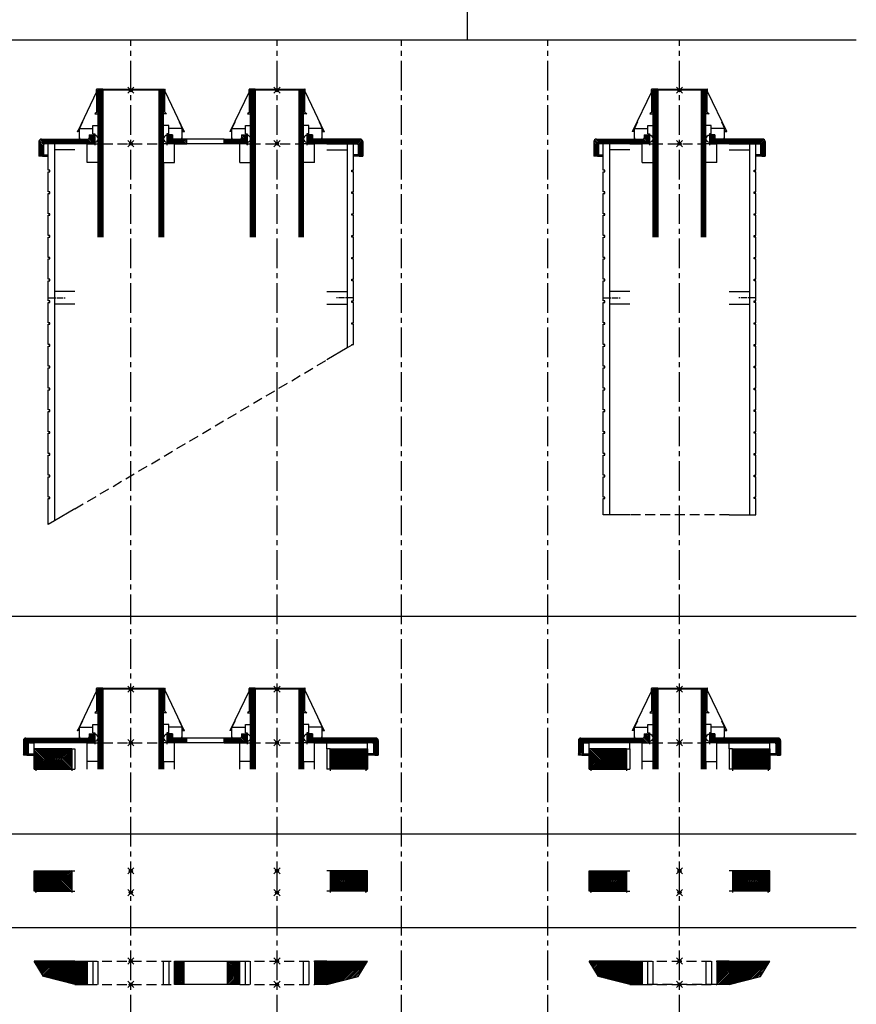
# Model space of a CAD drawing. Units: millimetres. Extents: x 195234 to 356222, y 58334 to 91871.
# Drawn here: x 289184 to 291872, y 74170 to 77332 of the extents above; entities that cross this region are included whole.
import ezdxf

# ---------------------------------------------------------------- set-up
doc = ezdxf.new("R2010")
doc.units = ezdxf.units.MM
doc.header["$PDMODE"] = 35
doc.header["$PDSIZE"] = 10
doc.linetypes.add('CENTER2', pattern=[28.575, 19.05, -3.175, 3.175, -3.175])
doc.linetypes.add('HIDDEN', pattern=[9.525, 6.35, -3.175])
for name, color, linetype, plot in [('1', 162, 'Continuous', False), ('2', 2, 'Continuous', False), ('3', 74, 'Continuous', False)]:
    doc.layers.add(name, color=color, linetype=linetype, plot=plot)
for name, color, linetype in [('hrubá', 1, 'Continuous'), ('os', 2, 'CENTER2'), ('skrytá', 252, 'HIDDEN'), ('tenká', 253, 'Continuous'), ('tepizol', 3, 'BATTING'), ('šrafy', 252, 'Continuous')]:
    doc.layers.add(name, color=color, linetype=linetype)
doc.linetypes.add('BATTING', pattern='A,0.00254,-2.54,[134,ltypeshp.shx,S=2.54,R=0,X=-2.54,Y=0],-5.08,[134,ltypeshp.shx,S=2.54,R=180,X=2.54,Y=0],-2.54', length=10.16254)
pattern_1 = [(135, (-211081.994, -58959.269), (-2.65165043, -2.65165043), [])]
pattern_2 = [(135, (-206439.3776, -57541.5295), (-2.65165043, -2.65165043), [])]
pattern_3 = [(135, (-289541.3046, -75009.9884), (-2.65165043, -2.65165043), [])]

# ---------------------------------------------------------------- blocks, each defined once
blk = doc.blocks.new('UNI11')
at = {"layer": 'šrafy', "ltscale": 5}
h = blk.add_hatch(dxfattribs=at)
h.set_pattern_fill('ANSI31', color=256, scale=30, style=0)
h.set_pattern_definition([(45, (-206076.5577, -56904.1325), (-2.65165043, 2.65165043), [])])
h.paths.add_polyline_path([(260, 25), (290, 75), (160, 75), (120, 75), (120, 0), (160, 0)])
h.paths.add_polyline_path([(-160, 75), (-170, 75), (-290, 75), (-260, 25), (-160, 0), (-120, 0), (-120, 75)])
at = {"layer": '1', "ltscale": 5}
for p in [(0, 75), (0, 0)]:
    blk.add_point(p, dxfattribs=at)
at = {"layer": 'hrubá', "ltscale": 5}
for p, q in [((-260, 25), (-290, 75)), ((-160, 75), (-170, 75)), ((160, 75), (170, 75)), ((260, 25), (290, 75)), ((-160, 0), (-260, 25)), ((160, 0), (260, 25))]:
    blk.add_line(p, q, dxfattribs=at)
at = {"layer": 'skrytá', "ltscale": 5}
for p, q in [((-120, 75), (120, 75)), ((-120, 75), (120, 75)), ((120, 0), (-120, 0)), ((-120, 0), (120, 0))]:
    blk.add_line(p, q, dxfattribs=at)
at = {"layer": 'tenká', "ltscale": 5}
for p, q in [((-160, 75), (-290, 75)), ((-160, 75), (-120, 75)), ((-120, 75), (-120, 0)), ((-85, 0), (-85, 75)), ((85, 75), (85, 0)), ((160, 75), (120, 75)), ((120, 75), (120, 0)), ((160, 75), (290, 75)), ((-120, 0), (-160, 0)), ((160, 0), (120, 0)), ((-160, 0), (-120, 0))]:
    blk.add_line(p, q, dxfattribs=at)
at = {"layer": 'tepizol', "ltscale": 1.7}
for p, q in [((-102.5, 75), (-102.5, 0)), ((102.5, 75), (102.5, 0))]:
    blk.add_line(p, q, dxfattribs=at)
blk = doc.blocks.new('UNI8')
at = {"layer": 'tenká', "ltscale": 5}
h = blk.add_hatch(dxfattribs=at)
h.set_pattern_fill('ANSI31', color=256, scale=30, angle=90, style=0)
h.set_pattern_definition(pattern_1)
h.paths.add_polyline_path([(-285, 70), (-290, 70), (-290, 5), (-285, 5), (-170, 5), (-170, 70)])
h.paths.add_polyline_path([(170, 70), (170, 5), (285, 5), (290, 5), (290, 70), (285, 70)])
at = {"layer": '3', "ltscale": 5}
for p in [(0, 70), (0, 0)]:
    blk.add_point(p, dxfattribs=at)
at = {"layer": 'hrubá', "ltscale": 5}
for p, q in [((-170, 70), (-170, 0)), ((170, 70), (170, 0))]:
    blk.add_line(p, q, dxfattribs=at)
for points in [[(-285, 0), (-285, 0), (-285, 5), (-290, 5), (-290, 70), (-285, 70)], [(285, 0), (285, 0), (285, 5), (290, 5), (290, 70), (285, 70)]]:
    blk.add_lwpolyline(points, dxfattribs=at)
at = {"layer": 'tenká', "ltscale": 5}
for p, q in [((-285, 70), (-170, 70)), ((285, 70), (170, 70)), ((-285, 5), (-285, 0)), ((-285, 5), (-170, 5)), ((285, 5), (170, 5)), ((285, 5), (285, 0))]:
    blk.add_line(p, q, dxfattribs=at)
at = {"layer": 'šrafy', "ltscale": 5}
for p, q in [((-170, 70), (-160, 70)), ((170, 70), (160, 70)), ((-170, 5), (-160, 5)), ((170, 5), (160, 5))]:
    blk.add_line(p, q, dxfattribs=at)
blk = doc.blocks.new('UNI10')
at = {"layer": 'tenká', "ltscale": 5}
h = blk.add_hatch(dxfattribs=at)
h.set_pattern_fill('ANSI31', color=256, scale=30, angle=90, style=0)
h.set_pattern_definition(pattern_2)
h.paths.add_polyline_path([(290, -20), (170, -20), (170, -85), (290, -85)])
h.paths.add_polyline_path([(-170, -20), (-290, -20), (-290, -85), (-285, -85), (-170, -85)])
at = {"layer": 'šrafy', "ltscale": 5}
h = blk.add_hatch(dxfattribs=at)
h.set_pattern_fill('ANSI31', color=256, scale=30, angle=90, style=0)
h.set_pattern_definition(pattern_2)
h.paths.add_polyline_path([(290, 0), (306, 0, -0.414214), (310, -4), (310, -35.7, 0.414214), (314, -39.7), (325, -39.7), (325, 7, 0.414214), (317, 15), (117.9, 15, -0.414214), (113.9, 19), (113.9, 28.5), (98.9, 28.5), (98.9, 0), (120, 0)])
h.paths.add_polyline_path([(-317, 15, 0.414214), (-325, 7), (-325, -39.7), (-314, -39.7, 0.414214), (-310, -35.7), (-310, -4, -0.414214), (-306, 0), (-290, 0), (-120, 0), (-98.9, 0), (-98.9, 28.5), (-113.9, 28.5), (-113.9, 19, -0.414214), (-117.9, 15)])
at = {"layer": '1', "ltscale": 5}
blk.add_point((0, 0), dxfattribs=at)
at = {"layer": '2', "ltscale": 5}
blk.add_point((0, 172), dxfattribs=at)
at = {"layer": 'hrubá', "ltscale": 5}
for p, q in [((-90, 166.4), (-150.6, 40)), ((-90, 166.4), (-90, 174.5)), ((-89, 102.6), (-89, 174.5)), ((-88, 102.6), (-88, 175)), ((-70, 175), (-88, 175)), ((-85, 172), (-70, 172)), ((-85, -60), (-85, 172)), ((-70, 172), (-70, -85)), ((70, 175), (88, 175)), ((85, 172), (70, 172)), ((85, -60), (85, 172)), ((88, 102.6), (88, 175)), ((89, 102.6), (89, 174.5)), ((90, 166.4), (90, 174.5)), ((90, 166.4), (150.6, 40)), ((-88, 102.6), (-95.1, 95.5)), ((88, 102.6), (95.1, 95.5)), ((-135.2, 69.9), (-145, 49.3)), ((135.2, 69.9), (145, 49.3)), ((-150.6, 40), (-151.8, 40)), ((-145, 39), (-151.8, 39)), ((-145, 15.5), (-145, 49.3)), ((-101.9, 31.5), (-101.9, 58.5)), ((101.9, 31.5), (101.9, 58.5)), ((145, 15.5), (145, 49.3)), ((145, 39), (151.8, 39)), ((150.6, 40), (151.8, 40)), ((-325, 7), (-325, -39.7)), ((-317, 15), (-117.9, 15)), ((-306, 0), (-290, 0)), ((-144, 15.5), (-144, 19)), ((-120, 0), (-98.9, 0)), ((-113.9, 28.5), (-113.9, 19)), ((-113.9, 28.5), (-98.9, 28.5)), ((-101.9, 31.5), (-95.9, 31.5)), ((-98.9, 28.5), (-98.9, 0)), ((-95.9, 31.5), (-95.9, -5)), ((101.9, 31.5), (95.9, 31.5)), ((95.9, 31.5), (95.9, -5)), ((113.9, 28.5), (98.9, 28.5)), ((98.9, 28.5), (98.9, 0)), ((113.9, 28.5), (113.9, 19)), ((317, 15), (117.9, 15)), ((144, 15.5), (144, 19)), ((325, 7), (325, -39.7)), ((-310, -4), (-310, -35.7)), ((-170, -20), (-170, -90)), ((-170, -20), (-160, -20)), ((-160, -20), (-160, -85)), ((-120, 0), (-98.9, 0)), ((-120, -60), (-120, 0)), ((120, 0), (98.9, 0)), ((120, -60), (120, 0)), ((160, -20), (160, -85)), ((170, -20), (160, -20)), ((170, -20), (170, -90)), ((306, 0), (290, 0)), ((310, -4), (310, -35.7)), ((-314, -39.7), (-325, -39.7)), ((-85, -60), (-120, -60)), ((85, -60), (120, -60)), ((314, -39.7), (325, -39.7)), ((-285, -85), (-285, -90)), ((285, -85), (285, -90))]:
    blk.add_line(p, q, dxfattribs=at)
for points in [[(-285, -85), (-290, -85), (-290, 0)], [(285, -85), (285, -85), (290, -85), (290, 0)]]:
    blk.add_lwpolyline(points, dxfattribs=at)
for centre, radius, start, end in [((-89.5, 174.5), 0.5, 0, 180), ((89.5, 174.5), 0.5, 0, 180), ((-151.8, 39.5), 0.5, 90, 270), ((151.8, 39.5), 0.5, 270, 90), ((-317, 7), 8, 90, 180), ((-144.5, 15.5), 0.5, 180, 0), ((-117.9, 19), 4, 270, 0), ((-95.9, 15.8), 10.9, 270, 90), ((95.9, 15.8), 10.9, 90, 270), ((117.9, 19), 4, 180, 270), ((144.5, 15.5), 0.5, 180, 0), ((317, 7), 8, 0, 90), ((-306, -4), 4, 90, 180), ((306, -4), 4, 0, 90), ((-314, -35.7), 4, 270, 0), ((314, -35.7), 4, 180, 270)]:
    blk.add_arc(centre, radius, start, end, dxfattribs=at)
at = {"layer": 'skrytá', "ltscale": 5}
blk.add_line((-85, 0), (85, 0), dxfattribs=at)
at = {"layer": 'tenká', "ltscale": 5}
for p, q in [((-82, 172), (-82, -85)), ((-79, 172), (-79, -85)), ((-76, 172), (-76, -85)), ((-73, 172), (-73, -85)), ((-70, 175), (70, 175)), ((70, 172), (-70, 172)), ((-70, 172), (-70, -85)), ((70, 172), (70, -85)), ((73, 172), (73, -85)), ((76, 172), (76, -85)), ((79, 172), (79, -85)), ((82, 172), (82, -85)), ((-95.1, 95.5), (-85, 95.5)), ((95.1, 95.5), (85, 95.5)), ((-150.6, 40), (-145, 40)), ((-145, 49.3), (-101.9, 49.3)), ((-101.9, 58.5), (-85, 58.5)), ((101.9, 58.5), (85, 58.5)), ((145, 49.3), (101.9, 49.3)), ((150.6, 40), (145, 40)), ((-120, 0), (-290, 0)), ((-120, 0), (-85, 0)), ((-160, -20), (-160, 0)), ((-120, 0), (-85, 0)), ((120, 0), (85, 0)), ((120, 0), (98.9, 0)), ((120, 0), (290, 0)), ((160, -20), (160, 0)), ((170, -20), (290, -20)), ((-314, -39.7), (-290, -39.7)), ((-310, -35.7), (-290, -35.7)), ((-120, -85), (-120, -60)), ((-85, -85), (-85, -60)), ((85, -60), (85, -85)), ((120, -85), (120, -60)), ((310, -35.7), (290, -35.7)), ((314, -39.7), (290, -39.7))]:
    blk.add_line(p, q, dxfattribs=at)
for points in [[(-170, -20), (-290, -20), (-290, -85), (-170, -85)], [(170, -20), (290, -20), (290, -85), (170, -85)]]:
    blk.add_lwpolyline(points, close=True, dxfattribs=at)
at = {"layer": 'šrafy', "ltscale": 5}
for p, q in [((-170, -85), (-160, -85)), ((170, -85), (160, -85))]:
    blk.add_line(p, q, dxfattribs=at)
for centre, start, end in [((-83.1, 173.5), 307.8019, 55.098), ((-71.9, 173.5), 124.902, 232.1981), ((71.9, 173.5), 307.8019, 55.098), ((83.1, 173.5), 124.902, 232.1981)]:
    blk.add_arc(centre, 1.86, start, end, dxfattribs=at)
blk = doc.blocks.new('UNI13 zad')
at = {"layer": 'šrafy', "ltscale": 5}
h = blk.add_hatch(dxfattribs=at)
h.set_pattern_fill('ANSI31', color=256, scale=30, angle=90, style=0)
h.set_pattern_definition([(135, (-206076.5577, -59854.3263), (-2.65165043, -2.65165043), [])])
h.paths.add_polyline_path([(117.9, 15, -0.414214), (113.9, 19), (113.9, 28.5), (98.9, 28.5), (98.9, 0), (120, 0), (160, 0), (256, 0, -0.414214), (260, -4), (260, -35.7, 0.414214), (264, -39.7), (275, -39.7), (275, 7, 0.414214), (267, 15)])
h.paths.add_polyline_path([(-120, 0), (-98.9, 0), (-98.9, 28.5), (-113.9, 28.5), (-113.9, 19, -0.414214), (-117.9, 15), (-267, 15, 0.414214), (-275, 7), (-275, -39.7), (-264, -39.7, 0.414214), (-260, -35.7), (-260, -4, -0.414214), (-256, 0), (-160, 0)])
at = {"layer": '1', "ltscale": 5}
blk.add_point((0, 0), dxfattribs=at)
at = {"layer": '2', "ltscale": 5}
blk.add_point((0, 172), dxfattribs=at)
at = {"layer": 'hrubá', "ltscale": 5}
for p, q in [((-90, 166.4), (-150.6, 40)), ((-90, 166.4), (-90, 174.5)), ((-89, 102.6), (-89, 174.5)), ((-88, 102.6), (-88, 175)), ((-70, 175), (-88, 175)), ((-85, 172), (-70, 172)), ((70, 175), (88, 175)), ((85, 172), (70, 172)), ((88, 102.6), (88, 175)), ((89, 102.6), (89, 174.5)), ((90, 166.4), (90, 174.5)), ((90, 166.4), (150.6, 40)), ((-88, 102.6), (-95.1, 95.5)), ((88, 102.6), (95.1, 95.5)), ((-135.2, 69.9), (-145, 49.3)), ((135.2, 69.9), (145, 49.3)), ((-150.6, 40), (-151.8, 40)), ((-145, 39), (-151.8, 39)), ((-145, 15.5), (-145, 49.3)), ((-101.9, 31.5), (-101.9, 58.5)), ((101.9, 31.5), (101.9, 58.5)), ((145, 15.5), (145, 49.3)), ((145, 39), (151.8, 39)), ((150.6, 40), (151.8, 40)), ((-275, 7), (-275, -39.7)), ((-267, 15), (-117.9, 15)), ((-160, 0), (-256, 0)), ((-225, 0), (-225, -1191.8)), ((-144, 15.5), (-144, 19)), ((-98.9, 0), (-120, 0)), ((-120, -60), (-120, 0)), ((-113.9, 28.5), (-113.9, 19)), ((-113.9, 28.5), (-98.9, 28.5)), ((-101.9, 31.5), (-95.9, 31.5)), ((-98.9, 28.5), (-98.9, 0)), ((-95.9, 31.5), (-95.9, -5)), ((101.9, 31.5), (95.9, 31.5)), ((95.9, 31.5), (95.9, -5)), ((113.9, 28.5), (98.9, 28.5)), ((98.9, 28.5), (98.9, 0)), ((98.9, 0), (120, 0)), ((113.9, 28.5), (113.9, 19)), ((267, 15), (117.9, 15)), ((120, -60), (120, 0)), ((144, 15.5), (144, 19)), ((160, 0), (256, 0)), ((225, 0), (225, -1191.8)), ((275, 7), (275, -39.7)), ((-260, -4), (-260, -35.7)), ((260, -4), (260, -35.7)), ((-264, -39.7), (-275, -39.7)), ((-120, -60), (-85, -60)), ((120, -60), (85, -60)), ((264, -39.7), (275, -39.7)), ((-225, -1191.8), (-245, -1191.8)), ((225, -1191.8), (245, -1191.8))]:
    blk.add_line(p, q, dxfattribs=at)
for points in [[(-245, -1191.8), (-245, -1140), (-240, -1140), (-240, -1135), (-245, -1135), (-245, -1070), (-240, -1070), (-240, -1065), (-245, -1065), (-245, -1000), (-240, -1000), (-240, -995), (-245, -995), (-245, -930), (-240, -930), (-240, -925), (-245, -925), (-245, -860), (-240, -860), (-240, -855), (-245, -855), (-245, -790), (-240, -790), (-240, -785), (-245, -785), (-245, -720), (-240, -720), (-240, -715), (-245, -715), (-245, -650), (-240, -650), (-240, -645), (-245, -645), (-245, -580), (-240, -580), (-240, -575), (-245, -575), (-245, -510), (-240, -510), (-240, -505), (-245, -505), (-245, -440), (-240, -440), (-240, -435), (-245, -435), (-245, -370), (-240, -370), (-240, -365), (-245, -365), (-245, -300), (-240, -300), (-240, -295), (-245, -295), (-245, -230), (-240, -230), (-240, -225), (-245, -225), (-245, -160), (-240, -160), (-240, -155), (-245, -155), (-245, -90), (-240, -90), (-240, -85), (-245, -85), (-245, 0)], [(245, -1191.8), (245, -1140), (240, -1140), (240, -1135), (245, -1135), (245, -1070), (240, -1070), (240, -1065), (245, -1065), (245, -1000), (240, -1000), (240, -995), (245, -995), (245, -930), (240, -930), (240, -925), (245, -925), (245, -860), (240, -860), (240, -855), (245, -855), (245, -790), (240, -790), (240, -785), (245, -785), (245, -720), (240, -720), (240, -715), (245, -715), (245, -650), (240, -650), (240, -645), (245, -645), (245, -580), (240, -580), (240, -575), (245, -575), (245, -510), (240, -510), (240, -505), (245, -505), (245, -440), (240, -440), (240, -435), (245, -435), (245, -370), (240, -370), (240, -365), (245, -365), (245, -300), (240, -300), (240, -295), (245, -295), (245, -230), (240, -230), (240, -225), (245, -225), (245, -160), (240, -160), (240, -155), (245, -155), (245, -90), (240, -90), (240, -85), (245, -85), (245, 0)]]:
    blk.add_lwpolyline(points, dxfattribs=at)
for centre, radius, start, end in [((-89.5, 174.5), 0.5, 0, 180), ((89.5, 174.5), 0.5, 0, 180), ((-151.8, 39.5), 0.5, 90, 270), ((151.8, 39.5), 0.5, 270, 90), ((-267, 7), 8, 90, 180), ((-256, -4), 4, 90, 180), ((-144.5, 15.5), 0.5, 180, 0), ((-117.9, 19), 4, 270, 0), ((-95.9, 15.8), 10.9, 270, 90), ((95.9, 15.8), 10.9, 90, 270), ((117.9, 19), 4, 180, 270), ((144.5, 15.5), 0.5, 180, 0), ((256, -4), 4, 0, 90), ((267, 7), 8, 0, 90), ((-264, -35.7), 4, 270, 0), ((264, -35.7), 4, 180, 270)]:
    blk.add_arc(centre, radius, start, end, dxfattribs=at)
at = {"layer": 'os'}
for p, q in [((-245, -495), (-190.7, -495)), ((245, -495), (190.7, -495))]:
    blk.add_line(p, q, dxfattribs=at)
at = {"layer": 'skrytá', "ltscale": 5}
for p, q in [((-85, 0), (85, 0)), ((160, -1191.8), (-160, -1191.8))]:
    blk.add_line(p, q, dxfattribs=at)
at = {"layer": 'tenká', "ltscale": 5}
for p, q in [((-85, -300), (-85, 172)), ((-82, -300), (-82, 172)), ((-79, -300), (-79, 172)), ((-76, -300), (-76, 172)), ((-73, -300), (-73, 172)), ((-70, 175), (70, 175)), ((70, 172), (-70, 172)), ((-70, 172), (-70, -300)), ((70, 172), (70, -300)), ((73, -300), (73, 172)), ((76, -300), (76, 172)), ((79, -300), (79, 172)), ((82, -300), (82, 172)), ((85, -300), (85, 172)), ((-95.1, 95.5), (-85, 95.5)), ((95.1, 95.5), (85, 95.5)), ((-150.6, 40), (-145, 40)), ((-145, 49.3), (-101.9, 49.3)), ((-101.9, 58.5), (-85, 58.5)), ((101.9, 58.5), (85, 58.5)), ((145, 49.3), (101.9, 49.3)), ((150.6, 40), (145, 40)), ((-160, 0), (-120, 0)), ((-98.9, 0), (-98.9, 0)), ((-98.9, 0), (-85, 0)), ((98.9, 0), (85, 0)), ((160, 0), (120, 0)), ((-160, -20), (-225, -20)), ((160, -20), (225, -20)), ((-264, -39.7), (-245, -39.7)), ((-260, -35.7), (-245, -35.7)), ((260, -35.7), (245, -35.7)), ((264, -39.7), (245, -39.7)), ((-160, -475), (-225, -475)), ((160, -475), (225, -475)), ((-160, -515), (-225, -515)), ((160, -515), (225, -515)), ((-160, -1191.8), (-225, -1191.8)), ((160, -1191.8), (225, -1191.8))]:
    blk.add_line(p, q, dxfattribs=at)
at = {"layer": 'šrafy', "ltscale": 5}
for centre, start, end in [((-83.1, 173.5), 307.8019, 55.098), ((-71.9, 173.5), 124.902, 232.1981), ((71.9, 173.5), 307.8019, 55.098), ((83.1, 173.5), 124.902, 232.1981)]:
    blk.add_arc(centre, 1.86, start, end, dxfattribs=at)
blk = doc.blocks.new('UNI18a14 7 d')
at = {"layer": 'šrafy', "ltscale": 5}
h = blk.add_hatch(dxfattribs=at)
h.set_pattern_fill('ANSI31', color=256, scale=30, style=0)
h.set_pattern_definition([(45, (-275541.3046, -74233.622), (-2.65165043, 2.65165043), [])])
h.paths.add_polyline_path([(590, 75), (590, 0), (630, 0), (730, 25), (760, 75), (630, 75)])
h.paths.add_polyline_path([(-180, 75), (-190, 75), (-310, 75), (-280, 25), (-180, 0), (-140, 0), (-140, 75)])
h = blk.add_hatch(dxfattribs=at)
h.set_pattern_fill('ANSI31', color=256, scale=30, style=0)
h.set_pattern_definition([(45, (-289541.3046, -74233.622), (-2.65165043, 2.65165043), [])])
h.paths.add_polyline_path([(140, 0), (170, 0), (170, 75), (140, 75)])
h.paths.add_polyline_path([(350, 75), (310, 75), (310, 0), (350, 0)])
at = {"layer": '1', "ltscale": 5}
for p in [(0, 75), (470, 75), (0, 0), (470, 0)]:
    blk.add_point(p, dxfattribs=at)
at = {"layer": 'hrubá', "ltscale": 5}
for p, q in [((-280, 25), (-310, 75)), ((-180, 75), (-190, 75)), ((170, 75), (170, 0)), ((310, 75), (310, 0)), ((630, 75), (640, 75)), ((730, 25), (760, 75)), ((-180, 0), (-280, 25)), ((630, 0), (730, 25))]:
    blk.add_line(p, q, dxfattribs=at)
at = {"layer": 'skrytá', "ltscale": 5}
for p, q in [((-140, 75), (140, 75)), ((350, 75), (590, 75)), ((-140, 0), (140, 0)), ((350, 0), (590, 0))]:
    blk.add_line(p, q, dxfattribs=at)
at = {"layer": 'tenká', "ltscale": 5}
for p, q in [((-180, 75), (-310, 75)), ((-180, 75), (-140, 75)), ((-140, 75), (-140, 0)), ((-105, 0), (-105, 75)), ((105, 0), (105, 75)), ((140, 0), (140, 75)), ((140, 75), (350, 75)), ((350, 0), (350, 75)), ((385, 0), (385, 75)), ((555, 0), (555, 75)), ((630, 75), (590, 75)), ((590, 75), (590, 0)), ((630, 75), (760, 75)), ((-140, 0), (-180, 0)), ((-180, 0), (-140, 0)), ((350, 0), (140, 0)), ((630, 0), (590, 0))]:
    blk.add_line(p, q, dxfattribs=at)
at = {"layer": 'tepizol', "ltscale": 1.7}
for p, q in [((-122.5, 75), (-122.5, 0)), ((122.5, 75), (122.5, 0)), ((367.5, 75), (367.5, 0)), ((572.5, 75), (572.5, 0))]:
    blk.add_line(p, q, dxfattribs=at)
blk = doc.blocks.new('UNI18a14 8 d')
at = {"layer": 'tenká', "ltscale": 5}
h = blk.add_hatch(dxfattribs=at)
h.set_pattern_fill('ANSI31', color=256, scale=30, angle=90, style=0)
h.set_pattern_definition(pattern_1)
h.paths.add_polyline_path([(-190, 70), (-305, 70), (-310, 70), (-310, 5), (-305, 5), (-190, 5)])
h.paths.add_polyline_path([(640, 70), (640, 5), (755, 5), (760, 5), (760, 70), (755, 70)])
at = {"layer": '3', "ltscale": 5}
for p in [(0, 70), (470, 70), (0, 0), (470, 0)]:
    blk.add_point(p, dxfattribs=at)
at = {"layer": 'hrubá', "ltscale": 5}
for p, q in [((-190, 70), (-190, 0)), ((640, 70), (640, 0))]:
    blk.add_line(p, q, dxfattribs=at)
for points in [[(-305, 0), (-305, 0), (-305, 5), (-310, 5), (-310, 70), (-305, 70)], [(755, 0), (755, 0), (755, 5), (760, 5), (760, 70), (755, 70)]]:
    blk.add_lwpolyline(points, dxfattribs=at)
at = {"layer": 'tenká', "ltscale": 5}
for p, q in [((-305, 70), (-190, 70)), ((755, 70), (640, 70)), ((-305, 5), (-305, 0)), ((-305, 5), (-190, 5)), ((755, 5), (640, 5)), ((755, 5), (755, 0))]:
    blk.add_line(p, q, dxfattribs=at)
at = {"layer": 'šrafy', "ltscale": 5}
for p, q in [((-190, 70), (-180, 70)), ((640, 70), (630, 70)), ((-190, 5), (-180, 5)), ((640, 5), (630, 5))]:
    blk.add_line(p, q, dxfattribs=at)
blk = doc.blocks.new('UNI18a14 9 d')
at = {"layer": 'tenká', "ltscale": 5}
h = blk.add_hatch(dxfattribs=at)
h.set_pattern_fill('ANSI31', color=256, scale=30, angle=90, style=0)
h.set_pattern_definition(pattern_3)
h.paths.add_polyline_path([(-190, -20), (-310, -20), (-310, -85), (-305, -85), (-190, -85)])
h.paths.add_polyline_path([(760, -20), (640, -20), (640, -85), (760, -85)])
at = {"layer": 'šrafy', "ltscale": 5}
h = blk.add_hatch(dxfattribs=at)
h.set_pattern_fill('ANSI31', color=256, scale=30, angle=90, style=0)
h.set_pattern_definition(pattern_3)
h.paths.add_polyline_path([(587.9, 15, -0.414214), (583.9, 19), (583.9, 28.5), (568.9, 28.5), (568.9, 0), (590, 0), (760, 0), (776, 0, -0.414214), (780, -4), (780, -35.7, 0.414214), (784, -39.7), (795, -39.7), (795, 7, 0.414214), (787, 15)])
h.paths.add_polyline_path([(371.1, 0), (371.1, 28.5), (356.1, 28.5), (356.1, 19, -0.414214), (352.1, 15), (300, 15), (300, 0)])
h.paths.add_polyline_path([(137.9, 15, -0.414214), (133.9, 19), (133.9, 28.5), (118.9, 28.5), (118.9, 0), (180, 0), (180, 15)])
h.paths.add_polyline_path([(-118.9, 0), (-118.9, 28.5), (-133.9, 28.5), (-133.9, 19, -0.414214), (-137.9, 15), (-337, 15, 0.414214), (-345, 7), (-345, -39.7), (-334, -39.7, 0.414214), (-330, -35.7), (-330, -4, -0.414214), (-326, 0), (-310, 0), (-140, 0)])
at = {"layer": '1', "ltscale": 5}
for p in [(0, 0), (470, 0)]:
    blk.add_point(p, dxfattribs=at)
at = {"layer": '2', "ltscale": 5}
for p in [(0, 172), (470, 172)]:
    blk.add_point(p, dxfattribs=at)
at = {"layer": 'hrubá', "ltscale": 5}
for p, q in [((-110, 166.4), (-170.6, 40)), ((-110, 166.4), (-110, 174.5)), ((-109, 102.6), (-109, 174.5)), ((-108, 102.6), (-108, 175)), ((-90, 175), (-108, 175)), ((-105, 172), (-90, 172)), ((-105, -60), (-105, 172)), ((90, 175), (108, 175)), ((105, 172), (90, 172)), ((105, -60), (105, 172)), ((108, 102.6), (108, 175)), ((109, 102.6), (109, 174.5)), ((110, 166.4), (110, 174.5)), ((110, 166.4), (170.6, 40)), ((380, 166.4), (319.4, 40)), ((380, 166.4), (380, 174.5)), ((381, 102.6), (381, 174.5)), ((382, 102.6), (382, 175)), ((400, 175), (382, 175)), ((385, 172), (400, 172)), ((385, -60), (385, 172)), ((400, 172), (400, -85)), ((540, 175), (558, 175)), ((555, 172), (540, 172)), ((555, -60), (555, 172)), ((558, 102.6), (558, 175)), ((559, 102.6), (559, 174.5)), ((560, 166.4), (560, 174.5)), ((560, 166.4), (620.6, 40)), ((-108, 102.6), (-115.1, 95.5)), ((108, 102.6), (115.1, 95.5)), ((382, 102.6), (374.9, 95.5)), ((558, 102.6), (565.1, 95.5)), ((-155.2, 69.9), (-165, 49.3)), ((155.2, 69.9), (165, 49.3)), ((334.8, 69.9), (325, 49.3)), ((605.2, 69.9), (615, 49.3)), ((-170.6, 40), (-171.8, 40)), ((-165, 39), (-171.8, 39)), ((-165, 15.5), (-165, 49.3)), ((-121.9, 31.5), (-121.9, 58.5)), ((121.9, 31.5), (121.9, 58.5)), ((165, 15.5), (165, 49.3)), ((165, 39), (171.8, 39)), ((170.6, 40), (171.8, 40)), ((319.4, 40), (318.2, 40)), ((325, 39), (318.2, 39)), ((325, 15.5), (325, 49.3)), ((368.1, 31.5), (368.1, 58.5)), ((571.9, 31.5), (571.9, 58.5)), ((615, 15.5), (615, 49.3)), ((615, 39), (621.8, 39)), ((620.6, 40), (621.8, 40)), ((-345, 7), (-345, -39.7)), ((-337, 15), (-137.9, 15)), ((-326, 0), (-310, 0)), ((-164, 15.5), (-164, 19)), ((-140, 0), (-118.9, 0)), ((-140, -60), (-140, 0)), ((-140, 0), (-118.9, 0)), ((-133.9, 28.5), (-133.9, 19)), ((-133.9, 28.5), (-118.9, 28.5)), ((-121.9, 31.5), (-115.9, 31.5)), ((-118.9, 28.5), (-118.9, 0)), ((-115.9, 31.5), (-115.9, -5)), ((121.9, 31.5), (115.9, 31.5)), ((115.9, 31.5), (115.9, -5)), ((133.9, 28.5), (118.9, 28.5)), ((118.9, 28.5), (118.9, 0)), ((180, 0), (118.9, 0)), ((133.9, 28.5), (133.9, 19)), ((180, 15), (137.9, 15)), ((140, -60), (140, 0)), ((164, 15.5), (164, 19)), ((180, 0), (180, 15)), ((300, 0), (300, 15)), ((352.1, 15), (300, 15)), ((300, 0), (371.1, 0)), ((326, 15.5), (326, 19)), ((350, 0), (371.1, 0)), ((356.1, 28.5), (356.1, 19)), ((356.1, 28.5), (371.1, 28.5)), ((368.1, 31.5), (374.1, 31.5)), ((371.1, 28.5), (371.1, 0)), ((374.1, 31.5), (374.1, -5)), ((571.9, 31.5), (565.9, 31.5)), ((565.9, 31.5), (565.9, -5)), ((583.9, 28.5), (568.9, 28.5)), ((568.9, 28.5), (568.9, 0)), ((590, 0), (568.9, 0)), ((583.9, 28.5), (583.9, 19)), ((787, 15), (587.9, 15)), ((590, -60), (590, 0)), ((614, 15.5), (614, 19)), ((776, 0), (760, 0)), ((795, 7), (795, -39.7)), ((-330, -4), (-330, -35.7)), ((-190, -20), (-190, -90)), ((-190, -20), (-180, -20)), ((-180, -20), (-180, -85)), ((350, -60), (350, 0)), ((630, -20), (630, -85)), ((640, -20), (630, -20)), ((640, -20), (640, -90)), ((780, -4), (780, -35.7)), ((-334, -39.7), (-345, -39.7)), ((-105, -60), (-140, -60)), ((105, -60), (140, -60)), ((385, -60), (350, -60)), ((555, -60), (590, -60)), ((784, -39.7), (795, -39.7)), ((-305, -85), (-305, -90)), ((755, -85), (755, -90))]:
    blk.add_line(p, q, dxfattribs=at)
for points in [[(-305, -85), (-310, -85), (-310, 0)], [(755, -85), (755, -85), (760, -85), (760, 0)]]:
    blk.add_lwpolyline(points, dxfattribs=at)
for centre, radius, start, end in [((-109.5, 174.5), 0.5, 0, 180), ((109.5, 174.5), 0.5, 0, 180), ((380.5, 174.5), 0.5, 0, 180), ((559.5, 174.5), 0.5, 0, 180), ((-171.8, 39.5), 0.5, 90, 270), ((171.8, 39.5), 0.5, 270, 90), ((318.2, 39.5), 0.5, 90, 270), ((621.8, 39.5), 0.5, 270, 90), ((-337, 7), 8, 90, 180), ((-326, -4), 4, 90, 180), ((-164.5, 15.5), 0.5, 180, 0), ((-137.9, 19), 4, 270, 0), ((-115.9, 15.8), 10.9, 270, 90), ((115.9, 15.8), 10.9, 90, 270), ((137.9, 19), 4, 180, 270), ((164.5, 15.5), 0.5, 180, 0), ((325.5, 15.5), 0.5, 180, 0), ((352.1, 19), 4, 270, 0), ((374.1, 15.8), 10.9, 270, 90), ((565.9, 15.8), 10.9, 90, 270), ((587.9, 19), 4, 180, 270), ((614.5, 15.5), 0.5, 180, 0), ((776, -4), 4, 0, 90), ((787, 7), 8, 0, 90), ((-334, -35.7), 4, 270, 0), ((784, -35.7), 4, 180, 270)]:
    blk.add_arc(centre, radius, start, end, dxfattribs=at)
at = {"layer": 'skrytá', "ltscale": 5}
for p, q in [((-90, 0), (90, 0)), ((385, 0), (555, 0))]:
    blk.add_line(p, q, dxfattribs=at)
at = {"layer": 'tenká', "ltscale": 5}
for p, q in [((-102, 172), (-102, -85)), ((-99, 172), (-99, -85)), ((-96, 172), (-96, -85)), ((-93, 172), (-93, -85)), ((-90, 175), (90, 175)), ((-90, 172), (-90, -85)), ((90, 172), (-90, 172)), ((90, 172), (90, -85)), ((93, 172), (93, -85)), ((96, 172), (96, -85)), ((99, 172), (99, -85)), ((102, 172), (102, -85)), ((388, 172), (388, -85)), ((391, 172), (391, -85)), ((394, 172), (394, -85)), ((397, 172), (397, -85)), ((400, 175), (540, 175)), ((540, 172), (400, 172)), ((400, 172), (400, -85)), ((540, 172), (540, -85)), ((543, 172), (543, -85)), ((546, 172), (546, -85)), ((549, 172), (549, -85)), ((552, 172), (552, -85)), ((-115.1, 95.5), (-105, 95.5)), ((115.1, 95.5), (105, 95.5)), ((374.9, 95.5), (385, 95.5)), ((565.1, 95.5), (555, 95.5)), ((-170.6, 40), (-165, 40)), ((-165, 49.3), (-121.9, 49.3)), ((-121.9, 58.5), (-105, 58.5)), ((121.9, 58.5), (105, 58.5)), ((165, 49.3), (121.9, 49.3)), ((170.6, 40), (165, 40)), ((319.4, 40), (325, 40)), ((325, 49.3), (368.1, 49.3)), ((368.1, 58.5), (385, 58.5)), ((571.9, 58.5), (555, 58.5)), ((615, 49.3), (571.9, 49.3)), ((620.6, 40), (615, 40)), ((-140, 0), (-310, 0)), ((-140, 0), (-105, 0)), ((-140, 0), (-105, 0)), ((140, 0), (105, 0)), ((140, 0), (118.9, 0)), ((300, 15), (180, 15)), ((300, 0), (180, 0)), ((350, 0), (385, 0)), ((590, 0), (568.9, 0)), ((590, 0), (760, 0)), ((630, -20), (630, 0)), ((350, 0), (385, 0)), ((590, 0), (555, 0)), ((640, -20), (760, -20)), ((-334, -39.7), (-310, -39.7)), ((-330, -35.7), (-310, -35.7)), ((-140, -85), (-140, -60)), ((-105, -85), (-105, -60)), ((105, -60), (105, -85)), ((140, -85), (140, -60)), ((350, -85), (350, -60)), ((385, -85), (385, -60)), ((555, -60), (555, -85)), ((590, -85), (590, -60)), ((780, -35.7), (760, -35.7)), ((784, -39.7), (760, -39.7))]:
    blk.add_line(p, q, dxfattribs=at)
for points in [[(-190, -20), (-310, -20), (-310, -85), (-190, -85)], [(640, -20), (760, -20), (760, -85), (640, -85)]]:
    blk.add_lwpolyline(points, close=True, dxfattribs=at)
at = {"layer": 'šrafy', "ltscale": 5}
for p, q in [((-190, -85), (-180, -85)), ((640, -85), (630, -85))]:
    blk.add_line(p, q, dxfattribs=at)
for centre, start, end in [((-103.1, 173.5), 307.8019, 55.098), ((-91.9, 173.5), 124.902, 232.1981), ((91.9, 173.5), 307.8019, 55.098), ((103.1, 173.5), 124.902, 232.1981), ((386.9, 173.5), 307.8019, 55.098), ((398.1, 173.5), 124.902, 232.1981), ((541.9, 173.5), 307.8019, 55.098), ((553.1, 173.5), 124.902, 232.1981)]:
    blk.add_arc(centre, 1.86, start, end, dxfattribs=at)
blk = doc.blocks.new('UNI18a14 10 d')
at = {"layer": 'šrafy', "ltscale": 5}
h = blk.add_hatch(dxfattribs=at)
h.set_pattern_fill('ANSI31', color=256, scale=30, angle=90, style=0)
h.set_pattern_definition([(135, (-289541.3046, -76933.816), (-2.65165043, -2.65165043), [])])
h.paths.add_polyline_path([(587.9, 15, -0.414214), (583.9, 19), (583.9, 28.5), (568.9, 28.5), (568.9, 0), (590, 0), (630, 0), (726, 0, -0.414214), (730, -4), (730, -35.7, 0.414214), (734, -39.7), (745, -39.7), (745, 7, 0.414214), (737, 15)])
h.paths.add_polyline_path([(371.1, 0), (371.1, 28.5), (356.1, 28.5), (356.1, 19, -0.414214), (352.1, 15), (300, 15), (300, 0)])
h.paths.add_polyline_path([(140, 0), (180, 0), (180, 15), (137.9, 15, -0.414214), (133.9, 19), (133.9, 28.5), (118.9, 28.5), (118.9, 0)])
h.paths.add_polyline_path([(-140, 0), (-118.9, 0), (-118.9, 28.5), (-133.9, 28.5), (-133.9, 19, -0.414214), (-137.9, 15), (-287, 15, 0.414214), (-295, 7), (-295, -39.7), (-284, -39.7, 0.414214), (-280, -35.7), (-280, -4, -0.414214), (-276, 0), (-180, 0)])
at = {"layer": '1', "ltscale": 5}
for p in [(0, 0), (470, 0)]:
    blk.add_point(p, dxfattribs=at)
at = {"layer": '2', "ltscale": 5}
for p in [(0, 172), (470, 172)]:
    blk.add_point(p, dxfattribs=at)
at = {"layer": 'hrubá', "ltscale": 5}
for p, q in [((-110, 166.4), (-170.6, 40)), ((-110, 166.4), (-110, 174.5)), ((-109, 102.6), (-109, 174.5)), ((-108, 102.6), (-108, 175)), ((-90, 175), (-108, 175)), ((-105, 172), (-90, 172)), ((-105, -60), (-105, 172)), ((90, 175), (108, 175)), ((105, 172), (90, 172)), ((105, -60), (105, 172)), ((108, 102.6), (108, 175)), ((109, 102.6), (109, 174.5)), ((110, 166.4), (110, 174.5)), ((110, 166.4), (170.6, 40)), ((380, 166.4), (319.4, 40)), ((380, 166.4), (380, 174.5)), ((381, 102.6), (381, 174.5)), ((382, 102.6), (382, 175)), ((400, 175), (382, 175)), ((385, 172), (400, 172)), ((540, 175), (558, 175)), ((555, 172), (540, 172)), ((558, 102.6), (558, 175)), ((559, 102.6), (559, 174.5)), ((560, 166.4), (560, 174.5)), ((560, 166.4), (620.6, 40)), ((-108, 102.6), (-115.1, 95.5)), ((108, 102.6), (115.1, 95.5)), ((382, 102.6), (374.9, 95.5)), ((558, 102.6), (565.1, 95.5)), ((-155.2, 69.9), (-165, 49.3)), ((155.2, 69.9), (165, 49.3)), ((334.8, 69.9), (325, 49.3)), ((605.2, 69.9), (615, 49.3)), ((-170.6, 40), (-171.8, 40)), ((-165, 39), (-171.8, 39)), ((-165, 15.5), (-165, 49.3)), ((-121.9, 31.5), (-121.9, 58.5)), ((121.9, 31.5), (121.9, 58.5)), ((165, 15.5), (165, 49.3)), ((165, 39), (171.8, 39)), ((170.6, 40), (171.8, 40)), ((319.4, 40), (318.2, 40)), ((325, 39), (318.2, 39)), ((325, 15.5), (325, 49.3)), ((368.1, 31.5), (368.1, 58.5)), ((571.9, 31.5), (571.9, 58.5)), ((615, 15.5), (615, 49.3)), ((615, 39), (621.8, 39)), ((620.6, 40), (621.8, 40)), ((-295, 7), (-295, -39.7)), ((-287, 15), (-137.9, 15)), ((-180, 0), (-276, 0)), ((-245, 0), (-245, -1211.6)), ((-164, 15.5), (-164, 19)), ((-140, 0), (-118.9, 0)), ((-140, -60), (-140, 0)), ((-140, 0), (-118.9, 0)), ((-133.9, 28.5), (-133.9, 19)), ((-133.9, 28.5), (-118.9, 28.5)), ((-121.9, 31.5), (-115.9, 31.5)), ((-118.9, 28.5), (-118.9, 0)), ((-115.9, 31.5), (-115.9, -5)), ((121.9, 31.5), (115.9, 31.5)), ((115.9, 31.5), (115.9, -5)), ((133.9, 28.5), (118.9, 28.5)), ((118.9, 28.5), (118.9, 0)), ((133.9, 28.5), (133.9, 19)), ((180, 15), (137.9, 15)), ((140, -60), (140, 0)), ((140, 0), (180, 0)), ((164, 15.5), (164, 19)), ((180, 0), (180, 15)), ((300, 15), (352.1, 15)), ((300, 0), (300, 15)), ((371.1, 0), (300, 0)), ((326, 15.5), (326, 19)), ((350, -60), (350, 0)), ((356.1, 28.5), (356.1, 19)), ((356.1, 28.5), (371.1, 28.5)), ((368.1, 31.5), (374.1, 31.5)), ((371.1, 28.5), (371.1, 0)), ((374.1, 31.5), (374.1, -5)), ((571.9, 31.5), (565.9, 31.5)), ((565.9, 31.5), (565.9, -5)), ((583.9, 28.5), (568.9, 28.5)), ((568.9, 28.5), (568.9, 0)), ((568.9, 0), (590, 0)), ((583.9, 28.5), (583.9, 19)), ((737, 15), (587.9, 15)), ((590, -60), (590, 0)), ((614, 15.5), (614, 19)), ((630, 0), (726, 0)), ((695, 0), (695, -655.9)), ((745, 7), (745, -39.7)), ((-280, -4), (-280, -35.7)), ((730, -4), (730, -35.7)), ((-284, -39.7), (-295, -39.7)), ((-105, -60), (-140, -60)), ((105, -60), (140, -60)), ((350, -60), (385, -60)), ((590, -60), (555, -60)), ((734, -39.7), (745, -39.7)), ((710, -647), (695, -655.9)), ((-245, -1211.6), (-265, -1223.4))]:
    blk.add_line(p, q, dxfattribs=at)
for points in [[(-265, -1223.4), (-265, -1140), (-260, -1140), (-260, -1135), (-265, -1135), (-265, -1070), (-260, -1070), (-260, -1065), (-265, -1065), (-265, -1000), (-260, -1000), (-260, -995), (-265, -995), (-265, -930), (-260, -930), (-260, -925), (-265, -925), (-265, -860), (-260, -860), (-260, -855), (-265, -855), (-265, -790), (-260, -790), (-260, -785), (-265, -785), (-265, -720), (-260, -720), (-260, -715), (-265, -715), (-265, -650), (-260, -650), (-260, -645), (-265, -645), (-265, -580), (-260, -580), (-260, -575), (-265, -575), (-265, -510), (-260, -510), (-260, -505), (-265, -505), (-265, -440), (-260, -440), (-260, -435), (-265, -435), (-265, -370), (-260, -370), (-260, -365), (-265, -365), (-265, -300), (-260, -300), (-260, -295), (-265, -295), (-265, -230), (-260, -230), (-260, -225), (-265, -225), (-265, -160), (-260, -160), (-260, -155), (-265, -155), (-265, -90), (-260, -90), (-260, -85), (-265, -85), (-265, 0)], [(710, -647), (710, -645), (715, -645), (715, -580), (710, -580), (710, -575), (715, -575), (715, -510), (710, -510), (710, -505), (715, -505), (715, -440), (710, -440), (710, -435), (715, -435), (715, -370), (710, -370), (710, -365), (715, -365), (715, -300), (710, -300), (710, -295), (715, -295), (715, -230), (710, -230), (710, -225), (715, -225), (715, -160), (710, -160), (710, -155), (715, -155), (715, -90), (710, -90), (710, -85), (715, -85), (715, 0)]]:
    blk.add_lwpolyline(points, dxfattribs=at)
for centre, radius, start, end in [((-109.5, 174.5), 0.5, 0, 180), ((109.5, 174.5), 0.5, 0, 180), ((380.5, 174.5), 0.5, 0, 180), ((559.5, 174.5), 0.5, 0, 180), ((-171.8, 39.5), 0.5, 90, 270), ((171.8, 39.5), 0.5, 270, 90), ((318.2, 39.5), 0.5, 90, 270), ((621.8, 39.5), 0.5, 270, 90), ((-287, 7), 8, 90, 180), ((-276, -4), 4, 90, 180), ((-164.5, 15.5), 0.5, 180, 0), ((-137.9, 19), 4, 270, 0), ((-115.9, 15.8), 10.9, 270, 90), ((115.9, 15.8), 10.9, 90, 270), ((137.9, 19), 4, 180, 270), ((164.5, 15.5), 0.5, 180, 0), ((325.5, 15.5), 0.5, 180, 0), ((352.1, 19), 4, 270, 0), ((374.1, 15.8), 10.9, 270, 90), ((565.9, 15.8), 10.9, 90, 270), ((587.9, 19), 4, 180, 270), ((614.5, 15.5), 0.5, 180, 0), ((726, -4), 4, 0, 90), ((737, 7), 8, 0, 90), ((-284, -35.7), 4, 270, 0), ((734, -35.7), 4, 180, 270)]:
    blk.add_arc(centre, radius, start, end, dxfattribs=at)
at = {"layer": 'os'}
for p, q in [((-265, -495), (-210.7, -495)), ((715, -495), (660.7, -495))]:
    blk.add_line(p, q, dxfattribs=at)
at = {"layer": 'skrytá', "ltscale": 5}
for p, q in [((-90, 0), (90, 0)), ((385, 0), (555, 0)), ((-180, -1173.2), (630, -694.3))]:
    blk.add_line(p, q, dxfattribs=at)
at = {"layer": 'tenká', "ltscale": 5}
for p, q in [((-102, 172), (-102, -300)), ((-99, 172), (-99, -300)), ((-96, 172), (-96, -300)), ((-93, 172), (-93, -300)), ((-90, 175), (90, 175)), ((-90, 172), (-90, -300)), ((90, 172), (-90, 172)), ((90, 172), (90, -300)), ((93, 172), (93, -300)), ((96, 172), (96, -300)), ((99, 172), (99, -300)), ((102, 172), (102, -300)), ((385, -300), (385, 172)), ((388, -300), (388, 172)), ((391, -300), (391, 172)), ((394, -300), (394, 172)), ((397, -300), (397, 172)), ((400, 175), (540, 175)), ((540, 172), (400, 172)), ((400, 172), (400, -300)), ((540, 172), (540, -300)), ((543, -300), (543, 172)), ((546, -300), (546, 172)), ((549, -300), (549, 172)), ((552, -300), (552, 172)), ((555, -300), (555, 172)), ((-115.1, 95.5), (-105, 95.5)), ((115.1, 95.5), (105, 95.5)), ((374.9, 95.5), (385, 95.5)), ((565.1, 95.5), (555, 95.5)), ((-170.6, 40), (-165, 40)), ((-165, 49.3), (-121.9, 49.3)), ((-121.9, 58.5), (-105, 58.5)), ((121.9, 58.5), (105, 58.5)), ((165, 49.3), (121.9, 49.3)), ((170.6, 40), (165, 40)), ((319.4, 40), (325, 40)), ((325, 49.3), (368.1, 49.3)), ((368.1, 58.5), (385, 58.5)), ((571.9, 58.5), (555, 58.5)), ((615, 49.3), (571.9, 49.3)), ((620.6, 40), (615, 40)), ((-140, 0), (-180, 0)), ((-140, 0), (-105, 0)), ((-140, 0), (-105, 0)), ((140, 0), (105, 0)), ((140, 0), (118.9, 0)), ((300, 15), (180, 15)), ((300, 0), (180, 0)), ((371.1, 0), (371.1, 0)), ((371.1, 0), (385, 0)), ((568.9, 0), (555, 0)), ((630, 0), (590, 0)), ((-180, -20), (-245, -20)), ((630, -20), (695, -20)), ((-284, -39.7), (-265, -39.7)), ((-280, -35.7), (-265, -35.7)), ((-105, -300), (-105, -60)), ((105, -60), (105, -300)), ((730, -35.7), (715, -35.7)), ((734, -39.7), (715, -39.7)), ((-180, -475), (-245, -475)), ((630, -475), (695, -475)), ((-180, -515), (-245, -515)), ((630, -515), (695, -515)), ((695, -655.9), (630, -694.3)), ((-180, -1173.2), (-245, -1211.6))]:
    blk.add_line(p, q, dxfattribs=at)
at = {"layer": 'šrafy', "ltscale": 5}
for centre, start, end in [((-103.1, 173.5), 307.8019, 55.098), ((-91.9, 173.5), 124.902, 232.1981), ((91.9, 173.5), 307.8019, 55.098), ((103.1, 173.5), 124.902, 232.1981), ((386.9, 173.5), 307.8019, 55.098), ((398.1, 173.5), 124.902, 232.1981), ((541.9, 173.5), 307.8019, 55.098), ((553.1, 173.5), 124.902, 232.1981)]:
    blk.add_arc(centre, 1.86, start, end, dxfattribs=at)

msp = doc.modelspace()

# ---------------------------------------------------------------- linework, layer by layer
at = {"ltscale": 5}
for p, q in [((290622.3, 79665.8), (290622.3, 77265.8)), ((291872.3, 77265.8), (287372.3, 77265.8)), ((291872.3, 75415.8), (287372.3, 75415.8)), ((291872.3, 74715.8), (287372.3, 74715.8)), ((291872.3, 74415.8), (287372.3, 74415.8))]:
    msp.add_line(p, q, dxfattribs=at)
at = {"layer": 'os', "ltscale": 5}
for p, q in [((289541.3, 71675.8), (289541.3, 77265.8)), ((290011.3, 71675.8), (290011.3, 77265.8)), ((290411.3, 71675.8), (290411.3, 77265.8)), ((290881.3, 71675.8), (290881.3, 77265.8)), ((291304.2, 71675.8), (291304.2, 77265.8))]:
    msp.add_line(p, q, dxfattribs=at)

# ---------------------------------------------------------------- block references
for name, p in [('UNI18a14 10 d', (289541.3, 76933.8)), ('UNI13 zad', (291304.2, 76933.8)), ('UNI18a14 9 d', (289541.3, 75010)), ('UNI10', (291304.2, 75010)), ('UNI18a14 8 d', (289541.3, 74528.3)), ('UNI8', (291304.2, 74528.3)), ('UNI18a14 7 d', (289541.3, 74233.6)), ('UNI11', (291304.2, 74233.6))]:
    msp.add_blockref(name, p)

doc.saveas('drawing.dxf')
